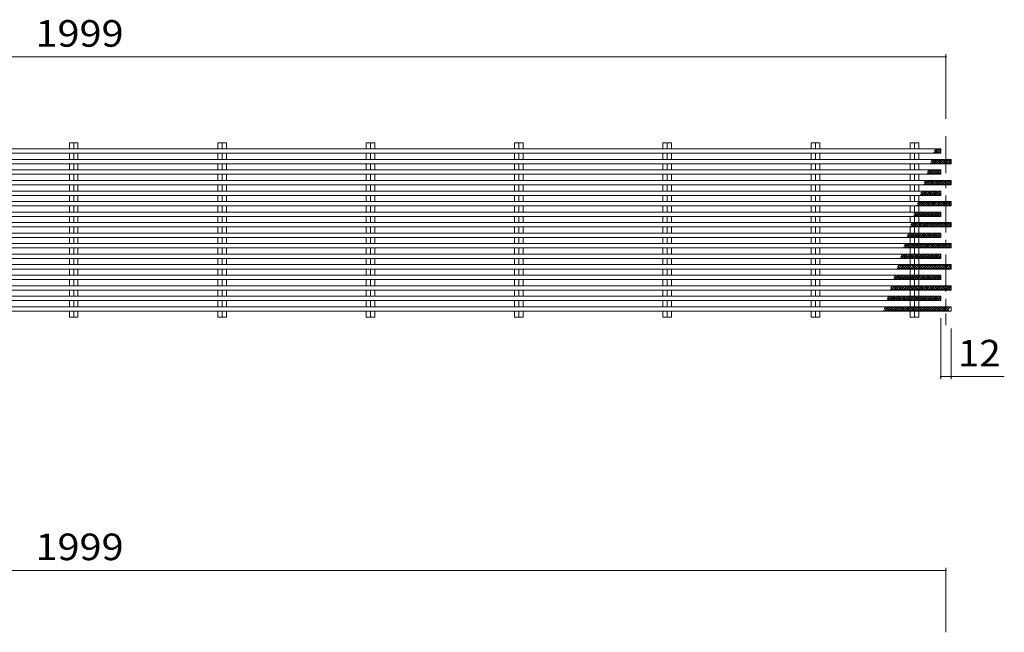
# Model space of a CAD drawing. Units: millimetres. Extents: x -2679 to 2455, y -1953 to 1872.
# Drawn here: x 1310 to 2438, y 908 to 1610 of the extents above; entities that cross this region are included whole.
import ezdxf

# ---------------------------------------------------------------- set-up
doc = ezdxf.new("R2010")
doc.units = ezdxf.units.MM
doc.header["$LTSCALE"] = 10
doc.linetypes.add('JWW_CENTER1', pattern=[6.773333, 4.233333, -0.846667, 0.846667, -0.846667])
for name, color, linetype in [('C-0_通り芯', 7, 'Continuous'), ('C-2_蓋', 7, 'Continuous'), ('C-4_寸法', 7, 'Continuous'), ('C-6_躯体', 7, 'Continuous')]:
    doc.layers.add(name, color=color, linetype=linetype)
doc.styles.add('ＭＳ ゴシック', font='txt', dxfattribs={"height": 1})

msp = doc.modelspace()

# ---------------------------------------------------------------- linework, layer by layer
at = {"layer": 'C-0_通り芯', "color": 7, "linetype": 'JWW_CENTER1', "lineweight": 9}
msp.add_line((2371.1, 1476.4), (2371.1, 1260.1), dxfattribs=at)
at = {"layer": 'C-2_蓋', "color": 3, "linetype": 'Continuous', "lineweight": 9}
for p, q in [((1366.6, 1469), (1376.5, 1469)), ((1366.6, 1462), (1366.6, 1469)), ((1371.6, 1469), (1371.6, 1462)), ((1376.5, 1462), (1376.5, 1469)), ((1536.6, 1469), (1546.5, 1469)), ((1536.6, 1462), (1536.6, 1469)), ((1541.6, 1469), (1541.6, 1462)), ((1546.5, 1462), (1546.5, 1469)), ((1706.6, 1469), (1716.5, 1469)), ((1706.6, 1462), (1706.6, 1469)), ((1711.6, 1469), (1711.6, 1462)), ((1716.5, 1462), (1716.5, 1469)), ((1876.6, 1469), (1886.5, 1469)), ((1876.6, 1462), (1876.6, 1469)), ((1881.6, 1469), (1881.6, 1462)), ((1886.5, 1462), (1886.5, 1469)), ((2046.6, 1469), (2056.5, 1469)), ((2046.6, 1462), (2046.6, 1469)), ((2051.6, 1469), (2051.6, 1462)), ((2056.5, 1462), (2056.5, 1469)), ((2216.6, 1469), (2226.5, 1469)), ((2216.6, 1462), (2216.6, 1469)), ((2221.6, 1469), (2221.6, 1462)), ((2226.5, 1462), (2226.5, 1469)), ((2330.1, 1462), (2330.1, 1469)), ((2330.1, 1469), (2340, 1469)), ((2335.1, 1469), (2335.1, 1462)), ((2340, 1462), (2340, 1469)), ((372.1, 1462), (2365.1, 1462)), ((372.1, 1457), (2365.1, 1457)), ((1366.6, 1449.9), (1366.6, 1457)), ((1371.6, 1457), (1371.6, 1449.9)), ((1376.5, 1449.9), (1376.5, 1457)), ((1536.6, 1449.9), (1536.6, 1457)), ((1541.6, 1457), (1541.6, 1449.9)), ((1546.5, 1449.9), (1546.5, 1457)), ((1706.6, 1449.9), (1706.6, 1457)), ((1711.6, 1457), (1711.6, 1449.9)), ((1716.5, 1449.9), (1716.5, 1457)), ((1876.6, 1449.9), (1876.6, 1457)), ((1881.6, 1457), (1881.6, 1449.9)), ((1886.5, 1449.9), (1886.5, 1457)), ((2046.6, 1449.9), (2046.6, 1457)), ((2051.6, 1457), (2051.6, 1449.9)), ((2056.5, 1449.9), (2056.5, 1457)), ((2216.6, 1449.9), (2216.6, 1457)), ((2221.6, 1457), (2221.6, 1449.9)), ((2226.5, 1449.9), (2226.5, 1457)), ((2330.1, 1449.9), (2330.1, 1457)), ((2335.1, 1457), (2335.1, 1449.9)), ((2340, 1449.9), (2340, 1457)), ((2365.1, 1462), (2365.1, 1457)), ((372.1, 1449.9), (2377.1, 1449.9)), ((372.1, 1444.9), (2377.1, 1444.9)), ((1366.6, 1437.9), (1366.6, 1444.9)), ((1371.6, 1444.9), (1371.6, 1437.9)), ((1376.5, 1437.9), (1376.5, 1444.9)), ((1536.6, 1437.9), (1536.6, 1444.9)), ((1541.6, 1444.9), (1541.6, 1437.9)), ((1546.5, 1437.9), (1546.5, 1444.9)), ((1706.6, 1437.9), (1706.6, 1444.9)), ((1711.6, 1444.9), (1711.6, 1437.9)), ((1716.5, 1437.9), (1716.5, 1444.9)), ((1876.6, 1437.9), (1876.6, 1444.9)), ((1881.6, 1444.9), (1881.6, 1437.9)), ((1886.5, 1437.9), (1886.5, 1444.9)), ((2046.6, 1437.9), (2046.6, 1444.9)), ((2051.6, 1444.9), (2051.6, 1437.9)), ((2056.5, 1437.9), (2056.5, 1444.9)), ((2216.6, 1437.9), (2216.6, 1444.9)), ((2221.6, 1444.9), (2221.6, 1437.9)), ((2226.5, 1437.9), (2226.5, 1444.9)), ((2330.1, 1437.9), (2330.1, 1444.9)), ((2335.1, 1444.9), (2335.1, 1437.9)), ((2340, 1437.9), (2340, 1444.9)), ((2377.1, 1449.9), (2377.1, 1444.9)), ((372.1, 1437.9), (2365.1, 1437.9)), ((2365.1, 1437.9), (2365.1, 1432.9)), ((372.1, 1432.9), (2365.1, 1432.9)), ((372.1, 1425.8), (2377.1, 1425.8)), ((1366.6, 1425.8), (1366.6, 1432.9)), ((1371.6, 1432.9), (1371.6, 1425.8)), ((1376.5, 1425.8), (1376.5, 1432.9)), ((1536.6, 1425.8), (1536.6, 1432.9)), ((1541.6, 1432.9), (1541.6, 1425.8)), ((1546.5, 1425.8), (1546.5, 1432.9)), ((1706.6, 1425.8), (1706.6, 1432.9)), ((1711.6, 1432.9), (1711.6, 1425.8)), ((1716.5, 1425.8), (1716.5, 1432.9)), ((1876.6, 1425.8), (1876.6, 1432.9)), ((1881.6, 1432.9), (1881.6, 1425.8)), ((1886.5, 1425.8), (1886.5, 1432.9)), ((2046.6, 1425.8), (2046.6, 1432.9)), ((2051.6, 1432.9), (2051.6, 1425.8)), ((2056.5, 1425.8), (2056.5, 1432.9)), ((2216.6, 1425.8), (2216.6, 1432.9)), ((2221.6, 1432.9), (2221.6, 1425.8)), ((2226.5, 1425.8), (2226.5, 1432.9)), ((2330.1, 1425.8), (2330.1, 1432.9)), ((2335.1, 1432.9), (2335.1, 1425.8)), ((2340, 1425.8), (2340, 1432.9)), ((2377.1, 1425.8), (2377.1, 1420.8)), ((372.1, 1420.8), (2377.1, 1420.8)), ((372.1, 1413.7), (2365.1, 1413.7)), ((1366.6, 1413.7), (1366.6, 1420.8)), ((1371.6, 1420.8), (1371.6, 1413.7)), ((1376.5, 1413.7), (1376.5, 1420.8)), ((1536.6, 1413.7), (1536.6, 1420.8)), ((1541.6, 1420.8), (1541.6, 1413.7)), ((1546.5, 1413.7), (1546.5, 1420.8)), ((1706.6, 1413.7), (1706.6, 1420.8)), ((1711.6, 1420.8), (1711.6, 1413.7)), ((1716.5, 1413.7), (1716.5, 1420.8)), ((1876.6, 1413.7), (1876.6, 1420.8)), ((1881.6, 1420.8), (1881.6, 1413.7)), ((1886.5, 1413.7), (1886.5, 1420.8)), ((2046.6, 1413.7), (2046.6, 1420.8)), ((2051.6, 1420.8), (2051.6, 1413.7)), ((2056.5, 1413.7), (2056.5, 1420.8)), ((2216.6, 1413.7), (2216.6, 1420.8)), ((2221.6, 1420.8), (2221.6, 1413.7)), ((2226.5, 1413.7), (2226.5, 1420.8)), ((2330.1, 1413.7), (2330.1, 1420.8)), ((2335.1, 1420.8), (2335.1, 1413.7)), ((2340, 1413.7), (2340, 1420.8)), ((2365.1, 1413.7), (2365.1, 1408.7)), ((372.1, 1408.7), (2365.1, 1408.7)), ((372.1, 1401.7), (2377.1, 1401.7)), ((1366.6, 1401.7), (1366.6, 1408.7)), ((1371.6, 1408.7), (1371.6, 1401.7)), ((1376.5, 1401.7), (1376.5, 1408.7)), ((1536.6, 1401.7), (1536.6, 1408.7)), ((1541.6, 1408.7), (1541.6, 1401.7)), ((1546.5, 1401.7), (1546.5, 1408.7)), ((1706.6, 1401.7), (1706.6, 1408.7)), ((1711.6, 1408.7), (1711.6, 1401.7)), ((1716.5, 1401.7), (1716.5, 1408.7)), ((1876.6, 1401.7), (1876.6, 1408.7)), ((1881.6, 1408.7), (1881.6, 1401.7)), ((1886.5, 1401.7), (1886.5, 1408.7)), ((2046.6, 1401.7), (2046.6, 1408.7)), ((2051.6, 1408.7), (2051.6, 1401.7)), ((2056.5, 1401.7), (2056.5, 1408.7)), ((2216.6, 1401.7), (2216.6, 1408.7)), ((2221.6, 1408.7), (2221.6, 1401.7)), ((2226.5, 1401.7), (2226.5, 1408.7)), ((2330.1, 1401.7), (2330.1, 1408.7)), ((2335.1, 1408.7), (2335.1, 1401.7)), ((2340, 1401.7), (2340, 1408.7)), ((2377.1, 1401.7), (2377.1, 1396.7)), ((372.1, 1396.7), (2377.1, 1396.7)), ((372.1, 1389.6), (2365.1, 1389.6)), ((1366.6, 1389.6), (1366.6, 1396.7)), ((1371.6, 1396.7), (1371.6, 1389.6)), ((1376.5, 1389.6), (1376.5, 1396.7)), ((1536.6, 1389.6), (1536.6, 1396.7)), ((1541.6, 1396.7), (1541.6, 1389.6)), ((1546.5, 1389.6), (1546.5, 1396.7)), ((1706.6, 1389.6), (1706.6, 1396.7)), ((1711.6, 1396.7), (1711.6, 1389.6)), ((1716.5, 1389.6), (1716.5, 1396.7)), ((1876.6, 1389.6), (1876.6, 1396.7)), ((1881.6, 1396.7), (1881.6, 1389.6)), ((1886.5, 1389.6), (1886.5, 1396.7)), ((2046.6, 1389.6), (2046.6, 1396.7)), ((2051.6, 1396.7), (2051.6, 1389.6)), ((2056.5, 1389.6), (2056.5, 1396.7)), ((2216.6, 1389.6), (2216.6, 1396.7)), ((2221.6, 1396.7), (2221.6, 1389.6)), ((2226.5, 1389.6), (2226.5, 1396.7)), ((2330.1, 1389.6), (2330.1, 1396.7)), ((2335.1, 1396.7), (2335.1, 1389.6)), ((2340, 1389.6), (2340, 1396.7)), ((2365.1, 1389.6), (2365.1, 1384.6)), ((372.1, 1384.6), (2365.1, 1384.6)), ((372.1, 1377.6), (2377.1, 1377.6)), ((1366.6, 1377.6), (1366.6, 1384.6)), ((1371.6, 1384.6), (1371.6, 1377.6)), ((1376.5, 1377.6), (1376.5, 1384.6)), ((1536.6, 1377.6), (1536.6, 1384.6)), ((1541.6, 1384.6), (1541.6, 1377.6)), ((1546.5, 1377.6), (1546.5, 1384.6)), ((1706.6, 1377.6), (1706.6, 1384.6)), ((1711.6, 1384.6), (1711.6, 1377.6)), ((1716.5, 1377.6), (1716.5, 1384.6)), ((1876.6, 1377.6), (1876.6, 1384.6)), ((1881.6, 1384.6), (1881.6, 1377.6)), ((1886.5, 1377.6), (1886.5, 1384.6)), ((2046.6, 1377.6), (2046.6, 1384.6)), ((2051.6, 1384.6), (2051.6, 1377.6)), ((2056.5, 1377.6), (2056.5, 1384.6)), ((2216.6, 1377.6), (2216.6, 1384.6)), ((2221.6, 1384.6), (2221.6, 1377.6)), ((2226.5, 1377.6), (2226.5, 1384.6)), ((2330.1, 1377.6), (2330.1, 1384.6)), ((2335.1, 1384.6), (2335.1, 1377.6)), ((2340, 1377.6), (2340, 1384.6)), ((2377.1, 1377.6), (2377.1, 1372.6)), ((372.1, 1372.6), (2377.1, 1372.6)), ((372.1, 1365.5), (2365.1, 1365.5)), ((1366.6, 1365.5), (1366.6, 1372.6)), ((1371.6, 1372.6), (1371.6, 1365.5)), ((1376.5, 1365.5), (1376.5, 1372.6)), ((1536.6, 1365.5), (1536.6, 1372.6)), ((1541.6, 1372.6), (1541.6, 1365.5)), ((1546.5, 1365.5), (1546.5, 1372.6)), ((1706.6, 1365.5), (1706.6, 1372.6)), ((1711.6, 1372.6), (1711.6, 1365.5)), ((1716.5, 1365.5), (1716.5, 1372.6)), ((1876.6, 1365.5), (1876.6, 1372.6)), ((1881.6, 1372.6), (1881.6, 1365.5)), ((1886.5, 1365.5), (1886.5, 1372.6)), ((2046.6, 1365.5), (2046.6, 1372.6)), ((2051.6, 1372.6), (2051.6, 1365.5)), ((2056.5, 1365.5), (2056.5, 1372.6)), ((2216.6, 1365.5), (2216.6, 1372.6)), ((2221.6, 1372.6), (2221.6, 1365.5)), ((2226.5, 1365.5), (2226.5, 1372.6)), ((2330.1, 1365.5), (2330.1, 1372.6)), ((2335.1, 1372.6), (2335.1, 1365.5)), ((2340, 1365.5), (2340, 1372.6)), ((2365.1, 1365.5), (2365.1, 1360.5)), ((372.1, 1360.5), (2365.1, 1360.5)), ((1366.6, 1353.4), (1366.6, 1360.5)), ((1371.6, 1360.5), (1371.6, 1353.4)), ((1376.5, 1353.4), (1376.5, 1360.5)), ((1536.6, 1353.4), (1536.6, 1360.5)), ((1541.6, 1360.5), (1541.6, 1353.4)), ((1546.5, 1353.4), (1546.5, 1360.5)), ((1706.6, 1353.4), (1706.6, 1360.5)), ((1711.6, 1360.5), (1711.6, 1353.4)), ((1716.5, 1353.4), (1716.5, 1360.5)), ((1876.6, 1353.4), (1876.6, 1360.5)), ((1881.6, 1360.5), (1881.6, 1353.4)), ((1886.5, 1353.4), (1886.5, 1360.5)), ((2046.6, 1353.4), (2046.6, 1360.5)), ((2051.6, 1360.5), (2051.6, 1353.4)), ((2056.5, 1353.4), (2056.5, 1360.5)), ((2216.6, 1353.4), (2216.6, 1360.5)), ((2221.6, 1360.5), (2221.6, 1353.4)), ((2226.5, 1353.4), (2226.5, 1360.5)), ((2330.1, 1353.4), (2330.1, 1360.5)), ((2335.1, 1360.5), (2335.1, 1353.4)), ((2340, 1353.4), (2340, 1360.5)), ((372.1, 1353.4), (2377.1, 1353.4)), ((372.1, 1348.4), (2377.1, 1348.4)), ((1366.6, 1341.4), (1366.6, 1348.4)), ((1371.6, 1348.4), (1371.6, 1341.4)), ((1376.5, 1341.4), (1376.5, 1348.4)), ((1536.6, 1341.4), (1536.6, 1348.4)), ((1541.6, 1348.4), (1541.6, 1341.4)), ((1546.5, 1341.4), (1546.5, 1348.4)), ((1706.6, 1341.4), (1706.6, 1348.4)), ((1711.6, 1348.4), (1711.6, 1341.4)), ((1716.5, 1341.4), (1716.5, 1348.4)), ((1876.6, 1341.4), (1876.6, 1348.4)), ((1881.6, 1348.4), (1881.6, 1341.4)), ((1886.5, 1341.4), (1886.5, 1348.4)), ((2046.6, 1341.4), (2046.6, 1348.4)), ((2051.6, 1348.4), (2051.6, 1341.4)), ((2056.5, 1341.4), (2056.5, 1348.4)), ((2216.6, 1341.4), (2216.6, 1348.4)), ((2221.6, 1348.4), (2221.6, 1341.4)), ((2226.5, 1341.4), (2226.5, 1348.4)), ((2330.1, 1341.4), (2330.1, 1348.4)), ((2335.1, 1348.4), (2335.1, 1341.4)), ((2340, 1341.4), (2340, 1348.4)), ((2377.1, 1353.4), (2377.1, 1348.4)), ((372.1, 1341.4), (2365.1, 1341.4)), ((372.1, 1336.4), (2365.1, 1336.4)), ((1366.6, 1329.3), (1366.6, 1336.4)), ((1371.6, 1336.4), (1371.6, 1329.3)), ((1376.5, 1329.3), (1376.5, 1336.4)), ((1536.6, 1329.3), (1536.6, 1336.4)), ((1541.6, 1336.4), (1541.6, 1329.3)), ((1546.5, 1329.3), (1546.5, 1336.4)), ((1706.6, 1329.3), (1706.6, 1336.4)), ((1711.6, 1336.4), (1711.6, 1329.3)), ((1716.5, 1329.3), (1716.5, 1336.4)), ((1876.6, 1329.3), (1876.6, 1336.4)), ((1881.6, 1336.4), (1881.6, 1329.3)), ((1886.5, 1329.3), (1886.5, 1336.4)), ((2046.6, 1329.3), (2046.6, 1336.4)), ((2051.6, 1336.4), (2051.6, 1329.3)), ((2056.5, 1329.3), (2056.5, 1336.4)), ((2216.6, 1329.3), (2216.6, 1336.4)), ((2221.6, 1336.4), (2221.6, 1329.3)), ((2226.5, 1329.3), (2226.5, 1336.4)), ((2330.1, 1329.3), (2330.1, 1336.4)), ((2335.1, 1336.4), (2335.1, 1329.3)), ((2340, 1329.3), (2340, 1336.4)), ((2365.1, 1341.4), (2365.1, 1336.4)), ((372.1, 1329.3), (2377.1, 1329.3)), ((372.1, 1324.3), (2377.1, 1324.3)), ((1366.6, 1317.3), (1366.6, 1324.3)), ((1371.6, 1324.3), (1371.6, 1317.3)), ((1376.5, 1317.3), (1376.5, 1324.3)), ((1536.6, 1317.3), (1536.6, 1324.3)), ((1541.6, 1324.3), (1541.6, 1317.3)), ((1546.5, 1317.3), (1546.5, 1324.3)), ((1706.6, 1317.3), (1706.6, 1324.3)), ((1711.6, 1324.3), (1711.6, 1317.3)), ((1716.5, 1317.3), (1716.5, 1324.3)), ((1876.6, 1317.3), (1876.6, 1324.3)), ((1881.6, 1324.3), (1881.6, 1317.3)), ((1886.5, 1317.3), (1886.5, 1324.3)), ((2046.6, 1317.3), (2046.6, 1324.3)), ((2051.6, 1324.3), (2051.6, 1317.3)), ((2056.5, 1317.3), (2056.5, 1324.3)), ((2216.6, 1317.3), (2216.6, 1324.3)), ((2221.6, 1324.3), (2221.6, 1317.3)), ((2226.5, 1317.3), (2226.5, 1324.3)), ((2330.1, 1317.3), (2330.1, 1324.3)), ((2335.1, 1324.3), (2335.1, 1317.3)), ((2340, 1317.3), (2340, 1324.3)), ((2377.1, 1329.3), (2377.1, 1324.3)), ((372.1, 1317.3), (2365.1, 1317.3)), ((372.1, 1312.3), (2365.1, 1312.3)), ((1366.6, 1305.2), (1366.6, 1312.3)), ((1371.6, 1312.3), (1371.6, 1305.2)), ((1376.5, 1305.2), (1376.5, 1312.3)), ((1536.6, 1305.2), (1536.6, 1312.3)), ((1541.6, 1312.3), (1541.6, 1305.2)), ((1546.5, 1305.2), (1546.5, 1312.3)), ((1706.6, 1305.2), (1706.6, 1312.3)), ((1711.6, 1312.3), (1711.6, 1305.2)), ((1716.5, 1305.2), (1716.5, 1312.3)), ((1876.6, 1305.2), (1876.6, 1312.3)), ((1881.6, 1312.3), (1881.6, 1305.2)), ((1886.5, 1305.2), (1886.5, 1312.3)), ((2046.6, 1305.2), (2046.6, 1312.3)), ((2051.6, 1312.3), (2051.6, 1305.2)), ((2056.5, 1305.2), (2056.5, 1312.3)), ((2216.6, 1305.2), (2216.6, 1312.3)), ((2221.6, 1312.3), (2221.6, 1305.2)), ((2226.5, 1305.2), (2226.5, 1312.3)), ((2330.1, 1305.2), (2330.1, 1312.3)), ((2335.1, 1312.3), (2335.1, 1305.2)), ((2340, 1305.2), (2340, 1312.3)), ((2365.1, 1317.3), (2365.1, 1312.3)), ((372.1, 1305.2), (2377.1, 1305.2)), ((372.1, 1300.2), (2377.1, 1300.2)), ((1366.6, 1293.1), (1366.6, 1300.2)), ((1371.6, 1300.2), (1371.6, 1293.1)), ((1376.5, 1293.1), (1376.5, 1300.2)), ((1536.6, 1293.1), (1536.6, 1300.2)), ((1541.6, 1300.2), (1541.6, 1293.1)), ((1546.5, 1293.1), (1546.5, 1300.2)), ((1706.6, 1293.1), (1706.6, 1300.2)), ((1711.6, 1300.2), (1711.6, 1293.1)), ((1716.5, 1293.1), (1716.5, 1300.2)), ((1876.6, 1293.1), (1876.6, 1300.2)), ((1881.6, 1300.2), (1881.6, 1293.1)), ((1886.5, 1293.1), (1886.5, 1300.2)), ((2046.6, 1293.1), (2046.6, 1300.2)), ((2051.6, 1300.2), (2051.6, 1293.1)), ((2056.5, 1293.1), (2056.5, 1300.2)), ((2216.6, 1293.1), (2216.6, 1300.2)), ((2221.6, 1300.2), (2221.6, 1293.1)), ((2226.5, 1293.1), (2226.5, 1300.2)), ((2330.1, 1293.1), (2330.1, 1300.2)), ((2335.1, 1300.2), (2335.1, 1293.1)), ((2340, 1293.1), (2340, 1300.2)), ((2377.1, 1305.2), (2377.1, 1300.2)), ((372.1, 1293.1), (2365.1, 1293.1)), ((372.1, 1288.1), (2365.1, 1288.1)), ((1366.6, 1281.1), (1366.6, 1288.1)), ((1371.6, 1288.1), (1371.6, 1281.1)), ((1376.5, 1281.1), (1376.5, 1288.1)), ((1536.6, 1281.1), (1536.6, 1288.1)), ((1541.6, 1288.1), (1541.6, 1281.1)), ((1546.5, 1281.1), (1546.5, 1288.1)), ((1706.6, 1281.1), (1706.6, 1288.1)), ((1711.6, 1288.1), (1711.6, 1281.1)), ((1716.5, 1281.1), (1716.5, 1288.1)), ((1876.6, 1281.1), (1876.6, 1288.1)), ((1881.6, 1288.1), (1881.6, 1281.1)), ((1886.5, 1281.1), (1886.5, 1288.1)), ((2046.6, 1281.1), (2046.6, 1288.1)), ((2051.6, 1288.1), (2051.6, 1281.1)), ((2056.5, 1281.1), (2056.5, 1288.1)), ((2216.6, 1281.1), (2216.6, 1288.1)), ((2221.6, 1288.1), (2221.6, 1281.1)), ((2226.5, 1281.1), (2226.5, 1288.1)), ((2330.1, 1281.1), (2330.1, 1288.1)), ((2335.1, 1288.1), (2335.1, 1281.1)), ((2340, 1281.1), (2340, 1288.1)), ((2365.1, 1293.1), (2365.1, 1288.1)), ((372.1, 1281.1), (2377.1, 1281.1)), ((372.1, 1276.1), (2377.1, 1276.1)), ((1366.6, 1269), (1366.6, 1276.1)), ((1371.6, 1276.1), (1371.6, 1269)), ((1376.5, 1269), (1376.5, 1276.1)), ((1536.6, 1269), (1536.6, 1276.1)), ((1541.6, 1276.1), (1541.6, 1269)), ((1546.5, 1269), (1546.5, 1276.1)), ((1706.6, 1269), (1706.6, 1276.1)), ((1711.6, 1276.1), (1711.6, 1269)), ((1716.5, 1269), (1716.5, 1276.1)), ((1876.6, 1269), (1876.6, 1276.1)), ((1881.6, 1276.1), (1881.6, 1269)), ((1886.5, 1269), (1886.5, 1276.1)), ((2046.6, 1269), (2046.6, 1276.1)), ((2051.6, 1276.1), (2051.6, 1269)), ((2056.5, 1269), (2056.5, 1276.1)), ((2216.6, 1269), (2216.6, 1276.1)), ((2221.6, 1276.1), (2221.6, 1269)), ((2226.5, 1269), (2226.5, 1276.1)), ((2330.1, 1269), (2330.1, 1276.1)), ((2335.1, 1276.1), (2335.1, 1269)), ((2340, 1269), (2340, 1276.1)), ((2377.1, 1281.1), (2377.1, 1276.1)), ((1366.6, 1269), (1376.5, 1269)), ((1536.6, 1269), (1546.5, 1269)), ((1706.6, 1269), (1716.5, 1269)), ((1876.6, 1269), (1886.5, 1269)), ((2046.6, 1269), (2056.5, 1269)), ((2216.6, 1269), (2226.5, 1269)), ((2330.1, 1269), (2340, 1269))]:
    msp.add_line(p, q, dxfattribs=at)
at = {"layer": 'C-4_寸法', "color": 7, "linetype": 'Continuous', "lineweight": 9}
for p, q in [((2371.1, 1570.4), (2371.1, 1496.4)), ((372.1, 1567.4), (2371.1, 1567.4)), ((2365.1, 1198), (2365.1, 1268.1)), ((2377.1, 1198), (2377.1, 1256.1)), ((2365.1, 1201), (2377.1, 1201)), ((2377.1, 1201), (2437.9, 1201)), ((2371.1, 981.9), (2371.1, 907.9)), ((372.1, 978.9), (2371.1, 978.9))]:
    msp.add_line(p, q, dxfattribs=at)
at = {"layer": 'C-4_寸法', "color": 7, "linetype": 'Continuous', "lineweight": 9, "const_width": 1}
for points in [[(2371.6, 1567.4, 0.414214), (2371.1, 1567.9, 0.414214), (2370.6, 1567.4, 0.414214), (2371.1, 1566.9, 0.414214)], [(2365.6, 1201, 0.414214), (2365.1, 1201.5, 0.414214), (2364.6, 1201, 0.414214), (2365.1, 1200.5, 0.414214)], [(2377.6, 1201, 0.414214), (2377.1, 1201.5, 0.414214), (2376.6, 1201, 0.414214), (2377.1, 1200.5, 0.414214)], [(2371.6, 978.9, 0.414214), (2371.1, 979.4, 0.414214), (2370.6, 978.9, 0.414214), (2371.1, 978.4, 0.414214)]]:
    msp.add_lwpolyline(points, format="xyb", close=True, dxfattribs=at)
at = {"layer": 'C-6_躯体', "color": 211, "linetype": 'Continuous', "lineweight": 5}
for p, q in [((2358.5, 1457), (2357.2, 1458.2)), ((2357.6, 1459.4), (2360.1, 1462)), ((2361.3, 1457), (2357.9, 1460.4)), ((2358, 1457), (2363, 1462)), ((2364.1, 1457), (2359.1, 1462)), ((2360.8, 1457), (2365.1, 1461.2)), ((2365.1, 1458.9), (2362, 1462)), ((2363.6, 1457), (2365.1, 1458.4)), ((2365.1, 1461.7), (2364.8, 1462)), ((2354.7, 1444.9), (2353.4, 1446.2)), ((2353.8, 1447.4), (2356.3, 1449.9)), ((2354.1, 1444.9), (2359.1, 1449.9)), ((2357.5, 1444.9), (2354.1, 1448.3)), ((2360.3, 1444.9), (2355.3, 1449.9)), ((2357, 1444.9), (2362, 1449.9)), ((2363.1, 1444.9), (2358.1, 1449.9)), ((2359.8, 1444.9), (2364.8, 1449.9)), ((2366, 1444.9), (2361, 1449.9)), ((2362.6, 1444.9), (2367.6, 1449.9)), ((2368.8, 1444.9), (2363.8, 1449.9)), ((2365.5, 1444.9), (2370.5, 1449.9)), ((2371.6, 1444.9), (2366.6, 1449.9)), ((2368.3, 1444.9), (2373.3, 1449.9)), ((2374.5, 1444.9), (2369.5, 1449.9)), ((2371.1, 1444.9), (2376.1, 1449.9)), ((2377.1, 1445.1), (2372.3, 1449.9)), ((2373.9, 1444.9), (2377.1, 1448)), ((2377.1, 1448), (2375.1, 1449.9)), ((2376.8, 1444.9), (2377.1, 1445.2)), ((2350.8, 1432.9), (2349.6, 1434.1)), ((2349.9, 1435.3), (2352.5, 1437.9)), ((2353.7, 1432.9), (2350.2, 1436.3)), ((2350.3, 1432.9), (2355.3, 1437.9)), ((2356.5, 1432.9), (2351.5, 1437.9)), ((2353.1, 1432.9), (2358.1, 1437.9)), ((2359.3, 1432.9), (2354.3, 1437.9)), ((2356, 1432.9), (2361, 1437.9)), ((2362.1, 1432.9), (2357.1, 1437.9)), ((2358.8, 1432.9), (2363.8, 1437.9)), ((2365, 1432.9), (2360, 1437.9)), ((2361.6, 1432.9), (2365.1, 1436.3)), ((2365.1, 1435.6), (2362.8, 1437.9)), ((2364.5, 1432.9), (2365.1, 1433.5)), ((2347, 1420.8), (2345.7, 1422.1)), ((2346.1, 1423.3), (2348.6, 1425.8)), ((2349.8, 1420.8), (2346.4, 1424.2)), ((2346.5, 1420.8), (2351.5, 1425.8)), ((2352.6, 1420.8), (2347.6, 1425.8)), ((2349.3, 1420.8), (2354.3, 1425.8)), ((2355.5, 1420.8), (2350.5, 1425.8)), ((2352.1, 1420.8), (2357.1, 1425.8)), ((2358.3, 1420.8), (2353.3, 1425.8)), ((2355, 1420.8), (2360, 1425.8)), ((2361.1, 1420.8), (2356.1, 1425.8)), ((2357.8, 1420.8), (2362.8, 1425.8)), ((2364, 1420.8), (2359, 1425.8)), ((2360.6, 1420.8), (2365.6, 1425.8)), ((2366.8, 1420.8), (2361.8, 1425.8)), ((2363.4, 1420.8), (2368.4, 1425.8)), ((2369.6, 1420.8), (2364.6, 1425.8)), ((2366.3, 1420.8), (2371.3, 1425.8)), ((2372.4, 1420.8), (2367.4, 1425.8)), ((2369.1, 1420.8), (2374.1, 1425.8)), ((2375.3, 1420.8), (2370.3, 1425.8)), ((2371.9, 1420.8), (2376.9, 1425.8)), ((2377.1, 1421.8), (2373.1, 1425.8)), ((2374.8, 1420.8), (2377.1, 1423.1)), ((2377.1, 1424.7), (2375.9, 1425.8)), ((2342.3, 1411.2), (2344.8, 1413.7)), ((2342.6, 1408.7), (2347.6, 1413.7)), ((2346, 1408.7), (2342.6, 1412.2)), ((2348.8, 1408.7), (2343.8, 1413.7)), ((2345.5, 1408.7), (2350.5, 1413.7)), ((2351.6, 1408.7), (2346.6, 1413.7)), ((2348.3, 1408.7), (2353.3, 1413.7)), ((2354.5, 1408.7), (2349.5, 1413.7)), ((2351.1, 1408.7), (2356.1, 1413.7)), ((2357.3, 1408.7), (2352.3, 1413.7)), ((2354, 1408.7), (2359, 1413.7)), ((2360.1, 1408.7), (2355.1, 1413.7)), ((2356.8, 1408.7), (2361.8, 1413.7)), ((2363, 1408.7), (2358, 1413.7)), ((2359.6, 1408.7), (2364.6, 1413.7)), ((2365.1, 1409.5), (2360.8, 1413.7)), ((2362.4, 1408.7), (2365.1, 1411.4)), ((2365.1, 1412.3), (2363.6, 1413.7)), ((2338.4, 1399.1), (2341, 1401.7)), ((2342.1, 1396.7), (2338.7, 1400.1)), ((2338.8, 1396.7), (2343.8, 1401.7)), ((2345, 1396.7), (2340, 1401.7)), ((2341.6, 1396.7), (2346.6, 1401.7)), ((2343.2, 1408.7), (2341.9, 1410)), ((2347.8, 1396.7), (2342.8, 1401.7)), ((2344.5, 1396.7), (2349.5, 1401.7)), ((2350.6, 1396.7), (2345.6, 1401.7)), ((2347.3, 1396.7), (2352.3, 1401.7)), ((2353.5, 1396.7), (2348.5, 1401.7)), ((2350.1, 1396.7), (2355.1, 1401.7)), ((2356.3, 1396.7), (2351.3, 1401.7)), ((2352.9, 1396.7), (2357.9, 1401.7)), ((2359.1, 1396.7), (2354.1, 1401.7)), ((2355.8, 1396.7), (2360.8, 1401.7)), ((2361.9, 1396.7), (2356.9, 1401.7)), ((2358.6, 1396.7), (2363.6, 1401.7)), ((2364.8, 1396.7), (2359.8, 1401.7)), ((2361.4, 1396.7), (2366.4, 1401.7)), ((2367.6, 1396.7), (2362.6, 1401.7)), ((2364.3, 1396.7), (2369.3, 1401.7)), ((2370.4, 1396.7), (2365.4, 1401.7)), ((2367.1, 1396.7), (2372.1, 1401.7)), ((2373.3, 1396.7), (2368.3, 1401.7)), ((2369.9, 1396.7), (2374.9, 1401.7)), ((2376.1, 1396.7), (2371.1, 1401.7)), ((2372.7, 1396.7), (2377.1, 1401)), ((2377.1, 1398.5), (2373.9, 1401.7)), ((2377.1, 1401.4), (2376.7, 1401.7)), ((2334.6, 1387.1), (2337.1, 1389.6)), ((2338.3, 1384.6), (2334.9, 1388)), ((2335, 1384.6), (2340, 1389.6)), ((2341.1, 1384.6), (2336.1, 1389.6)), ((2337.8, 1384.6), (2342.8, 1389.6)), ((2339.3, 1396.7), (2338.1, 1397.9)), ((2344, 1384.6), (2339, 1389.6)), ((2340.6, 1384.6), (2345.6, 1389.6)), ((2346.8, 1384.6), (2341.8, 1389.6)), ((2343.5, 1384.6), (2348.5, 1389.6)), ((2349.6, 1384.6), (2344.6, 1389.6)), ((2346.3, 1384.6), (2351.3, 1389.6)), ((2352.5, 1384.6), (2347.5, 1389.6)), ((2349.1, 1384.6), (2354.1, 1389.6)), ((2355.3, 1384.6), (2350.3, 1389.6)), ((2351.9, 1384.6), (2356.9, 1389.6)), ((2358.1, 1384.6), (2353.1, 1389.6)), ((2354.8, 1384.6), (2359.8, 1389.6)), ((2360.9, 1384.6), (2355.9, 1389.6)), ((2357.6, 1384.6), (2362.6, 1389.6)), ((2363.8, 1384.6), (2358.8, 1389.6)), ((2360.4, 1384.6), (2365.1, 1389.3)), ((2365.1, 1386.2), (2361.6, 1389.6)), ((2365.1, 1389), (2364.4, 1389.6)), ((2375.6, 1396.7), (2377.1, 1398.2)), ((2330.8, 1375), (2333.3, 1377.6)), ((2331.1, 1372.6), (2336.1, 1377.6)), ((2337.3, 1372.6), (2332.3, 1377.6)), ((2334, 1372.6), (2339, 1377.6)), ((2335.5, 1384.6), (2334.2, 1385.9)), ((2340.1, 1372.6), (2335.1, 1377.6)), ((2336.8, 1372.6), (2341.8, 1377.6)), ((2343, 1372.6), (2338, 1377.6)), ((2339.6, 1372.6), (2344.6, 1377.6)), ((2345.8, 1372.6), (2340.8, 1377.6)), ((2342.5, 1372.6), (2347.5, 1377.6)), ((2348.6, 1372.6), (2343.6, 1377.6)), ((2345.3, 1372.6), (2350.3, 1377.6)), ((2351.5, 1372.6), (2346.5, 1377.6)), ((2348.1, 1372.6), (2353.1, 1377.6)), ((2354.3, 1372.6), (2349.3, 1377.6)), ((2350.9, 1372.6), (2355.9, 1377.6)), ((2357.1, 1372.6), (2352.1, 1377.6)), ((2353.8, 1372.6), (2358.8, 1377.6)), ((2359.9, 1372.6), (2354.9, 1377.6)), ((2356.6, 1372.6), (2361.6, 1377.6)), ((2362.8, 1372.6), (2357.8, 1377.6)), ((2359.4, 1372.6), (2364.4, 1377.6)), ((2365.6, 1372.6), (2360.6, 1377.6)), ((2362.3, 1372.6), (2367.2, 1377.6)), ((2363.3, 1384.6), (2365.1, 1386.4)), ((2368.4, 1372.6), (2363.4, 1377.6)), ((2365.1, 1372.6), (2370.1, 1377.6)), ((2371.3, 1372.6), (2366.3, 1377.6)), ((2367.9, 1372.6), (2372.9, 1377.6)), ((2374.1, 1372.6), (2369.1, 1377.6)), ((2370.7, 1372.6), (2375.7, 1377.6)), ((2376.9, 1372.6), (2371.9, 1377.6)), ((2377.1, 1375.2), (2374.7, 1377.6)), ((2326.9, 1363), (2329.5, 1365.5)), ((2327.3, 1360.5), (2332.3, 1365.5)), ((2333.5, 1360.5), (2328.5, 1365.5)), ((2330.1, 1360.5), (2335.1, 1365.5)), ((2331.7, 1372.6), (2330.4, 1373.8)), ((2334.5, 1372.6), (2331.1, 1376)), ((2336.3, 1360.5), (2331.3, 1365.5)), ((2333, 1360.5), (2338, 1365.5)), ((2339.1, 1360.5), (2334.1, 1365.5)), ((2335.8, 1360.5), (2340.8, 1365.5)), ((2342, 1360.5), (2337, 1365.5)), ((2338.6, 1360.5), (2343.6, 1365.5)), ((2344.8, 1360.5), (2339.8, 1365.5)), ((2341.4, 1360.5), (2346.4, 1365.5)), ((2347.6, 1360.5), (2342.6, 1365.5)), ((2344.3, 1360.5), (2349.3, 1365.5)), ((2350.4, 1360.5), (2345.4, 1365.5)), ((2347.1, 1360.5), (2352.1, 1365.5)), ((2353.3, 1360.5), (2348.3, 1365.5)), ((2349.9, 1360.5), (2354.9, 1365.5)), ((2356.1, 1360.5), (2351.1, 1365.5)), ((2352.8, 1360.5), (2357.8, 1365.5)), ((2358.9, 1360.5), (2353.9, 1365.5)), ((2355.6, 1360.5), (2360.6, 1365.5)), ((2361.8, 1360.5), (2356.8, 1365.5)), ((2358.4, 1360.5), (2363.4, 1365.5)), ((2364.6, 1360.5), (2359.6, 1365.5)), ((2365.1, 1362.9), (2362.4, 1365.5)), ((2373.6, 1372.6), (2377.1, 1376.1)), ((2376.4, 1372.6), (2377.1, 1373.2)), ((2327.8, 1360.5), (2326.6, 1361.8)), ((2330.6, 1360.5), (2327.2, 1363.9)), ((2361.2, 1360.5), (2365.1, 1364.3)), ((2364.1, 1360.5), (2365.1, 1361.5)), ((2324, 1348.4), (2322.7, 1349.7)), ((2323.1, 1350.9), (2325.6, 1353.4)), ((2326.8, 1348.4), (2323.4, 1351.9)), ((2323.5, 1348.4), (2328.5, 1353.4)), ((2329.6, 1348.4), (2324.6, 1353.4)), ((2326.3, 1348.4), (2331.3, 1353.4)), ((2332.5, 1348.4), (2327.5, 1353.4)), ((2329.1, 1348.4), (2334.1, 1353.4)), ((2335.3, 1348.4), (2330.3, 1353.4)), ((2332, 1348.4), (2337, 1353.4)), ((2338.1, 1348.4), (2333.1, 1353.4)), ((2334.8, 1348.4), (2339.8, 1353.4)), ((2341, 1348.4), (2336, 1353.4)), ((2337.6, 1348.4), (2342.6, 1353.4)), ((2343.8, 1348.4), (2338.8, 1353.4)), ((2340.4, 1348.4), (2345.4, 1353.4)), ((2346.6, 1348.4), (2341.6, 1353.4)), ((2343.3, 1348.4), (2348.3, 1353.4)), ((2349.4, 1348.4), (2344.4, 1353.4)), ((2346.1, 1348.4), (2351.1, 1353.4)), ((2352.3, 1348.4), (2347.3, 1353.4)), ((2348.9, 1348.4), (2353.9, 1353.4)), ((2355.1, 1348.4), (2350.1, 1353.4)), ((2351.8, 1348.4), (2356.8, 1353.4)), ((2357.9, 1348.4), (2352.9, 1353.4)), ((2354.6, 1348.4), (2359.6, 1353.4)), ((2360.8, 1348.4), (2355.8, 1353.4)), ((2357.4, 1348.4), (2362.4, 1353.4)), ((2363.6, 1348.4), (2358.6, 1353.4)), ((2360.2, 1348.4), (2365.2, 1353.4)), ((2366.4, 1348.4), (2361.4, 1353.4)), ((2363.1, 1348.4), (2368.1, 1353.4)), ((2369.2, 1348.4), (2364.2, 1353.4)), ((2365.9, 1348.4), (2370.9, 1353.4)), ((2372.1, 1348.4), (2367.1, 1353.4)), ((2368.7, 1348.4), (2373.7, 1353.4)), ((2374.9, 1348.4), (2369.9, 1353.4)), ((2371.6, 1348.4), (2376.6, 1353.4)), ((2377.1, 1349.1), (2372.7, 1353.4)), ((2374.4, 1348.4), (2377.1, 1351.1)), ((2377.1, 1351.9), (2375.6, 1353.4)), ((2320.2, 1336.4), (2318.9, 1337.6)), ((2319.3, 1338.8), (2321.8, 1341.4)), ((2319.6, 1336.4), (2324.6, 1341.4)), ((2323, 1336.4), (2319.6, 1339.8)), ((2325.8, 1336.4), (2320.8, 1341.4)), ((2322.5, 1336.4), (2327.5, 1341.4)), ((2328.6, 1336.4), (2323.6, 1341.4)), ((2325.3, 1336.4), (2330.3, 1341.4)), ((2331.5, 1336.4), (2326.5, 1341.4)), ((2328.1, 1336.4), (2333.1, 1341.4)), ((2334.3, 1336.4), (2329.3, 1341.4)), ((2330.9, 1336.4), (2335.9, 1341.4)), ((2337.1, 1336.4), (2332.1, 1341.4)), ((2333.8, 1336.4), (2338.8, 1341.4)), ((2340, 1336.4), (2335, 1341.4)), ((2336.6, 1336.4), (2341.6, 1341.4)), ((2342.8, 1336.4), (2337.8, 1341.4)), ((2339.4, 1336.4), (2344.4, 1341.4)), ((2345.6, 1336.4), (2340.6, 1341.4)), ((2342.3, 1336.4), (2347.3, 1341.4)), ((2348.4, 1336.4), (2343.4, 1341.4)), ((2345.1, 1336.4), (2350.1, 1341.4)), ((2351.3, 1336.4), (2346.3, 1341.4)), ((2347.9, 1336.4), (2352.9, 1341.4)), ((2354.1, 1336.4), (2349.1, 1341.4)), ((2350.7, 1336.4), (2355.7, 1341.4)), ((2356.9, 1336.4), (2351.9, 1341.4)), ((2353.6, 1336.4), (2358.6, 1341.4)), ((2359.7, 1336.4), (2354.7, 1341.4)), ((2356.4, 1336.4), (2361.4, 1341.4)), ((2362.6, 1336.4), (2357.6, 1341.4)), ((2359.2, 1336.4), (2364.2, 1341.4)), ((2365.1, 1336.7), (2360.4, 1341.4)), ((2362.1, 1336.4), (2365.1, 1339.4)), ((2365.1, 1339.6), (2363.2, 1341.4)), ((2364.9, 1336.4), (2365.1, 1336.5)), ((2316.3, 1324.3), (2315.1, 1325.6)), ((2315.4, 1326.8), (2318, 1329.3)), ((2319.1, 1324.3), (2315.7, 1327.7)), ((2315.8, 1324.3), (2320.8, 1329.3)), ((2322, 1324.3), (2317, 1329.3)), ((2318.6, 1324.3), (2323.6, 1329.3)), ((2324.8, 1324.3), (2319.8, 1329.3)), ((2321.5, 1324.3), (2326.5, 1329.3)), ((2327.6, 1324.3), (2322.6, 1329.3)), ((2324.3, 1324.3), (2329.3, 1329.3)), ((2330.5, 1324.3), (2325.5, 1329.3)), ((2327.1, 1324.3), (2332.1, 1329.3)), ((2333.3, 1324.3), (2328.3, 1329.3)), ((2329.9, 1324.3), (2334.9, 1329.3)), ((2336.1, 1324.3), (2331.1, 1329.3)), ((2332.8, 1324.3), (2337.8, 1329.3)), ((2338.9, 1324.3), (2333.9, 1329.3)), ((2335.6, 1324.3), (2340.6, 1329.3)), ((2341.8, 1324.3), (2336.8, 1329.3)), ((2338.4, 1324.3), (2343.4, 1329.3)), ((2344.6, 1324.3), (2339.6, 1329.3)), ((2341.3, 1324.3), (2346.3, 1329.3)), ((2347.4, 1324.3), (2342.4, 1329.3)), ((2344.1, 1324.3), (2349.1, 1329.3)), ((2350.3, 1324.3), (2345.3, 1329.3)), ((2346.9, 1324.3), (2351.9, 1329.3)), ((2353.1, 1324.3), (2348.1, 1329.3)), ((2349.7, 1324.3), (2354.7, 1329.3)), ((2355.9, 1324.3), (2350.9, 1329.3)), ((2352.6, 1324.3), (2357.6, 1329.3)), ((2358.7, 1324.3), (2353.7, 1329.3)), ((2355.4, 1324.3), (2360.4, 1329.3)), ((2361.6, 1324.3), (2356.6, 1329.3)), ((2358.2, 1324.3), (2363.2, 1329.3)), ((2364.4, 1324.3), (2359.4, 1329.3)), ((2361.1, 1324.3), (2366.1, 1329.3)), ((2367.2, 1324.3), (2362.2, 1329.3)), ((2363.9, 1324.3), (2368.9, 1329.3)), ((2370.1, 1324.3), (2365.1, 1329.3)), ((2366.7, 1324.3), (2371.7, 1329.3)), ((2372.9, 1324.3), (2367.9, 1329.3)), ((2369.5, 1324.3), (2374.5, 1329.3)), ((2375.7, 1324.3), (2370.7, 1329.3)), ((2372.4, 1324.3), (2377.1, 1329)), ((2377.1, 1325.8), (2373.5, 1329.3)), ((2375.2, 1324.3), (2377.1, 1326.2)), ((2377.1, 1328.6), (2376.4, 1329.3)), ((2312.5, 1312.3), (2311.2, 1313.5)), ((2311.6, 1314.7), (2314.1, 1317.3)), ((2315.3, 1312.3), (2311.9, 1315.7)), ((2312, 1312.3), (2317, 1317.3)), ((2318.1, 1312.3), (2313.1, 1317.3)), ((2314.8, 1312.3), (2319.8, 1317.3)), ((2321, 1312.3), (2316, 1317.3)), ((2317.6, 1312.3), (2322.6, 1317.3)), ((2323.8, 1312.3), (2318.8, 1317.3)), ((2320.5, 1312.3), (2325.5, 1317.3)), ((2326.6, 1312.3), (2321.6, 1317.3)), ((2323.3, 1312.3), (2328.3, 1317.3)), ((2329.5, 1312.3), (2324.5, 1317.3)), ((2326.1, 1312.3), (2331.1, 1317.3)), ((2332.3, 1312.3), (2327.3, 1317.3)), ((2328.9, 1312.3), (2333.9, 1317.3)), ((2335.1, 1312.3), (2330.1, 1317.3)), ((2331.8, 1312.3), (2336.8, 1317.3)), ((2337.9, 1312.3), (2332.9, 1317.3)), ((2334.6, 1312.3), (2339.6, 1317.3)), ((2340.8, 1312.3), (2335.8, 1317.3)), ((2337.4, 1312.3), (2342.4, 1317.3)), ((2343.6, 1312.3), (2338.6, 1317.3)), ((2340.3, 1312.3), (2345.3, 1317.3)), ((2346.4, 1312.3), (2341.4, 1317.3)), ((2343.1, 1312.3), (2348.1, 1317.3)), ((2349.3, 1312.3), (2344.3, 1317.3)), ((2345.9, 1312.3), (2350.9, 1317.3)), ((2352.1, 1312.3), (2347.1, 1317.3)), ((2348.7, 1312.3), (2353.7, 1317.3)), ((2354.9, 1312.3), (2349.9, 1317.3)), ((2351.6, 1312.3), (2356.6, 1317.3)), ((2357.7, 1312.3), (2352.7, 1317.3)), ((2354.4, 1312.3), (2359.4, 1317.3)), ((2360.6, 1312.3), (2355.6, 1317.3)), ((2357.2, 1312.3), (2362.2, 1317.3)), ((2363.4, 1312.3), (2358.4, 1317.3)), ((2360.1, 1312.3), (2365.1, 1317.3)), ((2365.1, 1313.4), (2361.2, 1317.3)), ((2362.9, 1312.3), (2365.1, 1314.4)), ((2365.1, 1316.3), (2364.1, 1317.3)), ((2308.6, 1300.2), (2307.4, 1301.5)), ((2307.8, 1302.7), (2310.3, 1305.2)), ((2308.1, 1300.2), (2313.1, 1305.2)), ((2311.5, 1300.2), (2308.1, 1303.6)), ((2314.3, 1300.2), (2309.3, 1305.2)), ((2311, 1300.2), (2316, 1305.2)), ((2317.1, 1300.2), (2312.1, 1305.2)), ((2313.8, 1300.2), (2318.8, 1305.2)), ((2320, 1300.2), (2315, 1305.2)), ((2316.6, 1300.2), (2321.6, 1305.2)), ((2322.8, 1300.2), (2317.8, 1305.2)), ((2319.4, 1300.2), (2324.4, 1305.2)), ((2325.6, 1300.2), (2320.6, 1305.2)), ((2322.3, 1300.2), (2327.3, 1305.2)), ((2328.4, 1300.2), (2323.4, 1305.2)), ((2325.1, 1300.2), (2330.1, 1305.2)), ((2331.3, 1300.2), (2326.3, 1305.2)), ((2327.9, 1300.2), (2332.9, 1305.2)), ((2334.1, 1300.2), (2329.1, 1305.2)), ((2330.8, 1300.2), (2335.8, 1305.2)), ((2336.9, 1300.2), (2331.9, 1305.2)), ((2333.6, 1300.2), (2338.6, 1305.2)), ((2339.8, 1300.2), (2334.8, 1305.2)), ((2336.4, 1300.2), (2341.4, 1305.2)), ((2342.6, 1300.2), (2337.6, 1305.2)), ((2339.2, 1300.2), (2344.2, 1305.2)), ((2345.4, 1300.2), (2340.4, 1305.2)), ((2342.1, 1300.2), (2347.1, 1305.2)), ((2348.2, 1300.2), (2343.2, 1305.2)), ((2344.9, 1300.2), (2349.9, 1305.2)), ((2351.1, 1300.2), (2346.1, 1305.2)), ((2347.7, 1300.2), (2352.7, 1305.2)), ((2353.9, 1300.2), (2348.9, 1305.2)), ((2350.6, 1300.2), (2355.6, 1305.2)), ((2356.7, 1300.2), (2351.7, 1305.2)), ((2353.4, 1300.2), (2358.4, 1305.2)), ((2359.6, 1300.2), (2354.6, 1305.2)), ((2356.2, 1300.2), (2361.2, 1305.2)), ((2362.4, 1300.2), (2357.4, 1305.2)), ((2359, 1300.2), (2364, 1305.2)), ((2365.2, 1300.2), (2360.2, 1305.2)), ((2361.9, 1300.2), (2366.9, 1305.2)), ((2368, 1300.2), (2363, 1305.2)), ((2364.7, 1300.2), (2369.7, 1305.2)), ((2370.9, 1300.2), (2365.9, 1305.2)), ((2367.5, 1300.2), (2372.5, 1305.2)), ((2373.7, 1300.2), (2368.7, 1305.2)), ((2370.4, 1300.2), (2375.4, 1305.2)), ((2376.5, 1300.2), (2371.5, 1305.2)), ((2373.2, 1300.2), (2377.1, 1304.1)), ((2377.1, 1302.5), (2374.4, 1305.2)), ((2376, 1300.2), (2377.1, 1301.2)), ((2304.8, 1288.1), (2303.6, 1289.4)), ((2303.9, 1290.6), (2306.5, 1293.1)), ((2307.6, 1288.1), (2304.2, 1291.6)), ((2304.3, 1288.1), (2309.3, 1293.1)), ((2310.5, 1288.1), (2305.5, 1293.1)), ((2307.1, 1288.1), (2312.1, 1293.1)), ((2313.3, 1288.1), (2308.3, 1293.1)), ((2310, 1288.1), (2315, 1293.1)), ((2316.1, 1288.1), (2311.1, 1293.1)), ((2312.8, 1288.1), (2317.8, 1293.1)), ((2319, 1288.1), (2314, 1293.1)), ((2315.6, 1288.1), (2320.6, 1293.1)), ((2321.8, 1288.1), (2316.8, 1293.1)), ((2318.4, 1288.1), (2323.4, 1293.1)), ((2324.6, 1288.1), (2319.6, 1293.1)), ((2321.3, 1288.1), (2326.3, 1293.1)), ((2327.4, 1288.1), (2322.4, 1293.1)), ((2324.1, 1288.1), (2329.1, 1293.1)), ((2330.3, 1288.1), (2325.3, 1293.1)), ((2326.9, 1288.1), (2331.9, 1293.1)), ((2333.1, 1288.1), (2328.1, 1293.1)), ((2329.8, 1288.1), (2334.8, 1293.1)), ((2335.9, 1288.1), (2330.9, 1293.1)), ((2332.6, 1288.1), (2337.6, 1293.1)), ((2338.8, 1288.1), (2333.8, 1293.1)), ((2335.4, 1288.1), (2340.4, 1293.1)), ((2341.6, 1288.1), (2336.6, 1293.1)), ((2338.2, 1288.1), (2343.2, 1293.1)), ((2344.4, 1288.1), (2339.4, 1293.1)), ((2341.1, 1288.1), (2346.1, 1293.1)), ((2347.2, 1288.1), (2342.2, 1293.1)), ((2343.9, 1288.1), (2348.9, 1293.1)), ((2350.1, 1288.1), (2345.1, 1293.1)), ((2346.7, 1288.1), (2351.7, 1293.1)), ((2352.9, 1288.1), (2347.9, 1293.1)), ((2349.6, 1288.1), (2354.6, 1293.1)), ((2355.7, 1288.1), (2350.7, 1293.1)), ((2352.4, 1288.1), (2357.4, 1293.1)), ((2358.6, 1288.1), (2353.6, 1293.1)), ((2355.2, 1288.1), (2360.2, 1293.1)), ((2361.4, 1288.1), (2356.4, 1293.1)), ((2358, 1288.1), (2363, 1293.1)), ((2364.2, 1288.1), (2359.2, 1293.1)), ((2360.9, 1288.1), (2365.1, 1292.3)), ((2365.1, 1290.1), (2362, 1293.1)), ((2363.7, 1288.1), (2365.1, 1289.5)), ((2365.1, 1293), (2364.9, 1293.1)), ((2301, 1276.1), (2299.7, 1277.3)), ((2300.1, 1278.5), (2302.6, 1281.1)), ((2303.8, 1276.1), (2300.4, 1279.5)), ((2300.5, 1276.1), (2305.5, 1281.1)), ((2306.6, 1276.1), (2301.6, 1281.1)), ((2303.3, 1276.1), (2308.3, 1281.1)), ((2309.5, 1276.1), (2304.5, 1281.1)), ((2306.1, 1276.1), (2311.1, 1281.1)), ((2312.3, 1276.1), (2307.3, 1281.1)), ((2309, 1276.1), (2314, 1281.1)), ((2315.1, 1276.1), (2310.1, 1281.1)), ((2311.8, 1276.1), (2316.8, 1281.1)), ((2318, 1276.1), (2313, 1281.1)), ((2314.6, 1276.1), (2319.6, 1281.1)), ((2320.8, 1276.1), (2315.8, 1281.1)), ((2317.4, 1276.1), (2322.4, 1281.1)), ((2323.6, 1276.1), (2318.6, 1281.1)), ((2320.3, 1276.1), (2325.3, 1281.1)), ((2326.4, 1276.1), (2321.4, 1281.1)), ((2323.1, 1276.1), (2328.1, 1281.1)), ((2329.3, 1276.1), (2324.3, 1281.1)), ((2325.9, 1276.1), (2330.9, 1281.1)), ((2332.1, 1276.1), (2327.1, 1281.1)), ((2328.7, 1276.1), (2333.7, 1281.1)), ((2334.9, 1276.1), (2329.9, 1281.1)), ((2331.6, 1276.1), (2336.6, 1281.1)), ((2337.8, 1276.1), (2332.8, 1281.1)), ((2334.4, 1276.1), (2339.4, 1281.1)), ((2340.6, 1276.1), (2335.6, 1281.1)), ((2337.2, 1276.1), (2342.2, 1281.1)), ((2343.4, 1276.1), (2338.4, 1281.1)), ((2340.1, 1276.1), (2345.1, 1281.1)), ((2346.2, 1276.1), (2341.2, 1281.1)), ((2342.9, 1276.1), (2347.9, 1281.1)), ((2349.1, 1276.1), (2344.1, 1281.1)), ((2345.7, 1276.1), (2350.7, 1281.1)), ((2351.9, 1276.1), (2346.9, 1281.1)), ((2348.5, 1276.1), (2353.5, 1281.1)), ((2354.7, 1276.1), (2349.7, 1281.1)), ((2351.4, 1276.1), (2356.4, 1281.1)), ((2357.6, 1276.1), (2352.6, 1281.1)), ((2354.2, 1276.1), (2359.2, 1281.1)), ((2360.4, 1276.1), (2355.4, 1281.1)), ((2357, 1276.1), (2362, 1281.1)), ((2363.2, 1276.1), (2358.2, 1281.1)), ((2359.9, 1276.1), (2364.9, 1281.1)), ((2366, 1276.1), (2361, 1281.1)), ((2362.7, 1276.1), (2367.7, 1281.1)), ((2368.9, 1276.1), (2363.9, 1281.1)), ((2365.5, 1276.1), (2370.5, 1281.1)), ((2371.7, 1276.1), (2366.7, 1281.1)), ((2368.3, 1276.1), (2373.3, 1281.1)), ((2374.2, 1276.4), (2369.5, 1281.1)), ((2371.2, 1276.1), (2375.4, 1280.3)), ((2374.9, 1278.6), (2372.3, 1281.1)), ((2375.5, 1280.7), (2375.2, 1281.1))]:
    msp.add_line(p, q, dxfattribs=at)

# ---------------------------------------------------------------- texts
at = {"layer": 'C-4_寸法', "color": 2, "linetype": 'Continuous', "lineweight": 211, "style": 'ＭＳ ゴシック'}
for s, width, p in [('1999', 1.09375, (1327.8, 1579.1)), ('12', 1.0625, (2384.8, 1212.6)), ('1999', 1.09375, (1327.8, 990.6))]:
    msp.add_text(s, height=30.48, dxfattribs=dict(at, width=width)).set_placement(p)

doc.saveas('drawing.dxf')
